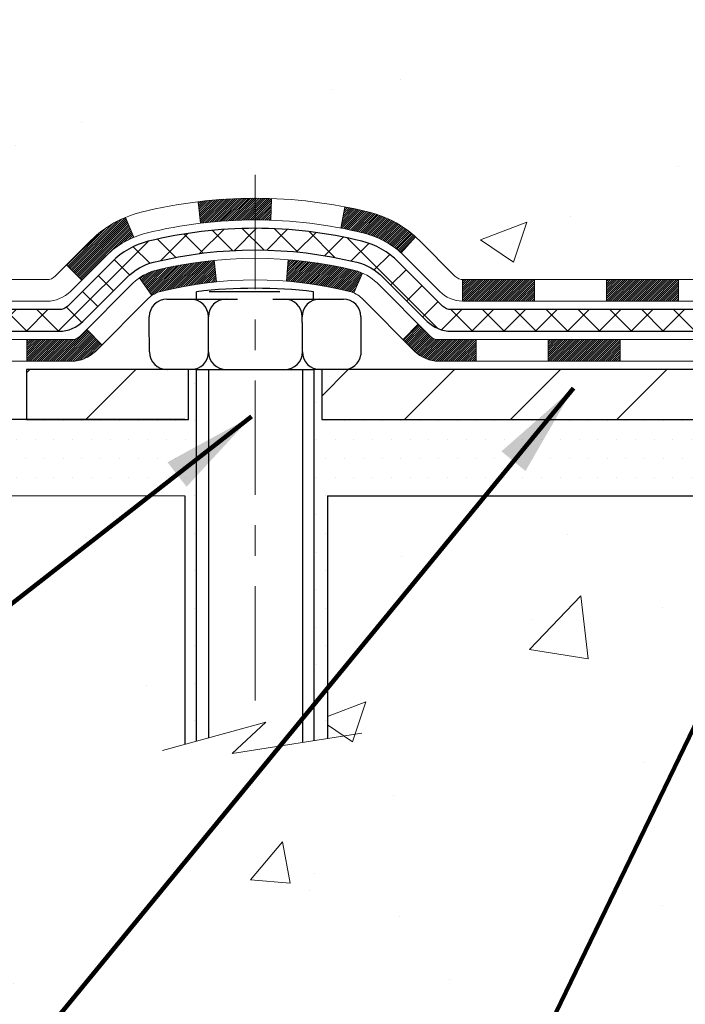
# Model space of a CAD drawing. Extents: x 13 to 3254, y -28 to 1977.
# Drawn here: x 233 to 236, y -8 to -5 of the extents above; entities that cross this region are included whole.
import ezdxf

# ---------------------------------------------------------------- set-up
doc = ezdxf.new("R2010")
doc.units = 0
doc.header["$LTSCALE"] = 5
doc.header["$MEASUREMENT"] = 0
doc.linetypes.add('CENTERX2', pattern=[4, 2.5, -0.5, 0.5, -0.5])
for name, color, linetype, lineweight in [('CENTERLINE - L', 1, 'CENTERX2', 18), ('CONCRETE - H', 130, 'CONTINUOUS', 9), ('CONCRETE - L', 132, 'CONTINUOUS', 13), ('DECK COAT - H', 20, 'CONTINUOUS', 20), ('DECK COAT - L', 22, 'CONTINUOUS', 18), ('MIG FOOT - H', 251, 'CONTINUOUS', 20), ('MIG FOOT - L', 7, 'CONTINUOUS', 30), ('PVC SIDESHEET - H', 170, 'CONTINUOUS', 20), ('PVC SIDESHEET - L', 150, 'CONTINUOUS', 25), ('SCREW - L', 1, 'CONTINUOUS', 25), ('SETTING BED - H', 210, 'CONTINUOUS', 20), ('SETTING BED - L', 212, 'CONTINUOUS', 25), ('TEXT - 4', 241, 'CONTINUOUS', 25)]:
    doc.layers.add(name, color=color, linetype=linetype, lineweight=lineweight)
doc.layers.add('DECKCOAT', color=1, linetype='CONTINUOUS')
doc.layers.add('METAL11', color=7, linetype='CONTINUOUS')
doc.styles.add('ROMANS', font='romans', dxfattribs={"width": 0.9})
doc.dimstyles.get("Standard").update_dxf_attribs({"dimtxt": 0.18, "dimasz": 0.18, "dimexe": 0.18, "dimexo": 0.0625, "dimgap": 0.09, "dimtad": 0, "dimtih": 1, "dimtoh": 1, "dimdec": 4, "dimzin": 0, "dimdsep": 46, "dimtxsty": 'Standard', "dimcen": 0.09, "dimadec": 0, "dimazin": 0, "dimtfac": 1, "dimtdec": 4, "dimtofl": 0, "dimtmove": 0, "dimatfit": 3, "dimfxl": 1, "dimtolj": 1, "dimtzin": 0, "dimarcsym": 0})
pattern_1 = [(49.99999999999999, (0, 0), (1.556454596243635, -0.1361721329122314), [0.16275, -1.79025]), (355, (0, 0), (-0.30109039394021, 1.632256930129026), [0.1302, -1.4322]), (100.45144446, (0.12970454777, -0.01134767648), (1.255364197397833, 1.496084780401926), [0.13831621664, -1.52147838304]), (46.18420000000002, (0, 0.434), (2.315913687557312, -0.3591768393209761), [0.244125, -2.685375]), (96.63563549, (0.19299273665, 0.40406852381), (2.028216422113076, 2.113837363680775), [0.20747444214, -2.282218859199999]), (351.1841639899999, (0, 0.434), (2.028216420768858, 2.113837362585878), [0.1953, -2.14830000217]), (21, (0.217, 0.3255), (1.295288303097062, -0.8736829927437852), [0.16275, -1.79025]), (326.0000000000001, (0.217, 0.3255), (0.5279942702698324, 1.573575597751671), [0.1302, -1.4322]), (71.45144474, (0.32494069118, 0.25269308442), (1.823282557504037, 0.6998926015897878), [0.1383162123, -1.52147838304]), (37.50000000000001, (0, 0), (0.02638688603852075, 0.7223796628139459), [0, -1.41484, 0, -1.4539, 0, -1.437625]), (7.499999999999999, (0, 0), (0.5708608962494625, 0.8558734147847217), [0, -0.82894, 0, -1.38229, 0, -0.547925]), (327.5, (-0.48391, 0), (1.158394686494127, -0.04894407166360407), [0, -0.5425, 0, -1.6926, 0, -2.24595]), (317.5, (-0.70091, 0), (1.265513987472978, 0.2172278116611295), [0, -0.70525, 0, -1.12406, 0, -1.59495])]

msp = doc.modelspace()

# ---------------------------------------------------------------- hatches: boundary and pattern name
at = {"layer": 'CONCRETE - H'}
h = msp.add_hatch(dxfattribs=at)
h.set_pattern_fill('AR-CONC', color=256, scale=0.217)
h.set_pattern_definition(pattern_1)
edge = h.paths.add_edge_path()
edge.add_spline(control_points=[(227.6089013008383, -2.37705959997561), (227.4709972716592, -2.70956066067103), (226.9740344336144, -3.907790123289391), (229.7934978777121, -3.159077675110431), (230.8083547645693, -5.035982291687557), (230.4215862060133, -5.970677027370534), (230.2525779115701, -6.379115509786549)], knot_values=[0, 0, 0, 0, 0.8976278745051649, 3.234769126600772, 4.894874835587513, 6.183317589890982, 6.183317589890982, 6.183317589890982, 6.183317589890982], degree=3, periodic=0)
edge.add_line((230.2525881775321, -6.379115509786502), (230.7455795635921, -6.379115509787882))
edge.add_line((230.7455795635921, -6.379115509787882), (230.7455795635921, -6.18226550127487))
edge.add_line((230.7455795635921, -6.18226550127487), (231.415263263592, -6.18226550127487))
edge.add_arc((231.415263263592, -6.142895501274896), 0.03936999999997326, 270, 299.9999999999906)
edge.add_line((231.434948263592, -6.17699092142187), (231.5707091712099, -6.09860932486326))
edge.add_arc((231.6258271712097, -6.194076501274452), 0.1102359999995461, 90, 119.9999999999956, ccw=False)
edge.add_line((231.6258271712097, -6.083840501274906), (232.5337851122385, -6.083840501274906))
edge.add_arc((232.5337851122385, -6.044470501274891), 0.039370000000015, 270, 299.9999673213437)
edge.add_line((232.5534700927922, -6.078565932649236), (233.2335572983976, -5.685917918604163))
edge.add_arc((233.293557239125, -5.78984100127924), 0.1199999999999447, 90.00000000002711, 119.9999673213438, ccw=False)
edge.add_line((233.2935572391249, -5.669841001279295), (233.5049986216848, -5.66984100127921))
edge.add_arc((233.5049986216847, -5.630471001279248), 0.03936999999996171, 270.0000000000414, 315.0000000000092)
edge.add_line((233.53283741566, -5.658309795254531), (233.6493039397928, -5.54184327112178))
edge.add_arc((233.8990059140996, -5.791545245428603), 0.3531319186160424, 103.902000891059, 134.9999999999993, ccw=False)
edge.add_arc((234.1882905071826, -6.960315018868795), 1.557170273114197, 76.09799910892161, 103.9020008910536, ccw=False)
edge.add_arc((234.477575100266, -5.79154524542939), 0.3531319186167077, 45.00000000004991, 76.09799910892502, ccw=False)
edge.add_line((234.727277074573, -5.541843271121882), (234.8437435987059, -5.658309795254567))
edge.add_arc((234.8715823926811, -5.630471001279271), 0.03936999999991087, 225.0000000000923, 269.9999999999586)
edge.add_line((234.8715823926811, -5.669841001279181), (236.5824874951651, -5.66984100127921))
edge.add_arc((236.5824874951651, -5.630471001279134), 0.0393700000000754, 270.0000000000414, 359.9999999999923)
edge.add_line((236.6218574951652, -5.630471001279139), (236.6218574951648, -5.03464583730802))
edge.add_line((236.6218574951648, -5.03464583730802), (236.6218574951652, -5.023347269071493))
edge.add_arc((236.5824874951651, -5.023347269071536), 0.03937000000004787, 6.204384036985042e-11, 72.69762276303406)
edge.add_line((236.5941967035353, -4.985758822184934), (236.5769237624419, -4.979232825390099))
edge.add_line((236.5769237624419, -4.979232825390099), (236.5597471662675, -4.972518445321711))
edge.add_line((236.5597471662675, -4.972518445321711), (236.542763259931, -4.965427298706246))
edge.add_line((236.542763259931, -4.965427298706246), (236.5260683883514, -4.957771002270178))
edge.add_line((236.5260683883514, -4.957771002270178), (236.5097588964478, -4.949361172739955))
edge.add_line((236.5097588964478, -4.949361172739955), (236.493919982123, -4.940045601019008))
edge.add_line((236.493919982123, -4.940045601019008), (236.4785794528131, -4.929858320939317))
edge.add_line((236.4785794528131, -4.929858320939317), (236.4637466986472, -4.918893133979125))
edge.add_line((236.4637466986472, -4.918893133979125), (236.4494311012259, -4.907243869294078))
edge.add_line((236.4494311012259, -4.907243869294078), (236.4356420456311, -4.895004304813128))
edge.add_line((236.4356420456311, -4.895004304813128), (236.4223907664475, -4.882241003215896))
edge.add_line((236.4223907664475, -4.882241003215896), (236.4096933848947, -4.868948620330158))
edge.add_line((236.4096933848947, -4.868948620330158), (236.3975632573012, -4.855120544246162))
edge.add_line((236.3975632573012, -4.855120544246162), (236.3860004667115, -4.840789175061118))
edge.add_line((236.3860004667115, -4.840789175061118), (236.3750020056299, -4.825995996395861))
edge.add_line((236.3750020056299, -4.825995996395861), (236.3645648665605, -4.810782491871109))
edge.add_line((236.3645648665605, -4.810782491871109), (236.3546860420076, -4.79519014510764))
edge.add_line((236.3546860420076, -4.79519014510764), (236.3453625244748, -4.779260439726286))
edge.add_line((236.3453625244748, -4.779260439726286), (236.3365912428334, -4.763034817472416))
edge.add_line((236.3365912428334, -4.763034817472416), (236.328363998278, -4.746551345712859))
edge.add_line((236.328363998278, -4.746551345712859), (236.3206637825695, -4.729842294575278))
edge.add_line((236.3206637825695, -4.729842294575278), (236.3134727191849, -4.712939362793961))
edge.add_line((236.3134727191849, -4.712939362793961), (236.306772454964, -4.695872763601514))
edge.add_line((236.306772454964, -4.695872763601514), (236.300540079203, -4.678658506064082))
edge.add_line((236.300540079203, -4.678658506064082), (236.294750149097, -4.661304707628048))
edge.add_line((236.294750149097, -4.661304707628048), (236.2893771946971, -4.64381940114329))
edge.add_line((236.2893771946971, -4.64381940114329), (236.2843957460547, -4.626210619459741))
edge.add_line((236.2843957460547, -4.626210619459741), (236.2797803332208, -4.608486395427306))
edge.add_line((236.2797803332208, -4.608486395427306), (236.2755054862468, -4.590654761895863))
edge.add_line((236.2755054862468, -4.590654761895863), (236.2715457351839, -4.572723751715344))
edge.add_line((236.2715457351839, -4.572723751715344), (236.2678756100835, -4.554701397735656))
edge.add_line((236.2678756100835, -4.554701397735656), (236.2644696409965, -4.536595732806703))
edge.add_line((236.2644696409965, -4.536595732806703), (236.2613023579745, -4.518414789778362))
edge.add_line((236.2613023579745, -4.518414789778362), (236.2583482910685, -4.500166601500567))
edge.add_line((236.2583482910685, -4.500166601500567), (236.2555819703299, -4.481859200823223))
edge.add_line((236.2555819703299, -4.481859200823223), (236.2529779258099, -4.463500620596236))
edge.add_line((236.2529779258099, -4.463500620596236), (236.2505106875597, -4.44509889366951))
edge.add_line((236.2505106875597, -4.44509889366951), (236.2481547856304, -4.426662052892922))
edge.add_line((236.2481547856304, -4.426662052892922), (236.2458847500735, -4.408198131116407))
edge.add_line((236.2458847500735, -4.408198131116407), (236.2436751109402, -4.389715161189898))
edge.add_line((236.2436751109402, -4.389715161189898), (236.2415003982817, -4.371221175963242))
edge.add_line((236.2415003982817, -4.371221175963242), (236.2415003982817, -4.357485843633199))
edge.add_line((236.2415003982817, -4.357485843633199), (236.2436751109402, -4.338991858406544))
edge.add_line((236.2436751109402, -4.338991858406544), (236.2458847500735, -4.320508888480006))
edge.add_line((236.2458847500735, -4.320508888480006), (236.2481547856304, -4.302044966703491))
edge.add_line((236.2481547856304, -4.302044966703491), (236.2505106875597, -4.283608125926904))
edge.add_line((236.2505106875597, -4.283608125926904), (236.2529779258099, -4.265206399000178))
edge.add_line((236.2529779258099, -4.265206399000178), (236.2555819703299, -4.24684781877319))
edge.add_line((236.2555819703299, -4.24684781877319), (236.2583482910685, -4.228540418095847))
edge.add_line((236.2583482910685, -4.228540418095847), (236.2613023579745, -4.210292229818052))
edge.add_line((236.2613023579745, -4.210292229818052), (236.2644696409965, -4.192111286789739))
edge.add_line((236.2644696409965, -4.192111286789739), (236.2678756100835, -4.174005621860758))
edge.add_line((236.2678756100835, -4.174005621860758), (236.2715457351839, -4.155983267881069))
edge.add_line((236.2715457351839, -4.155983267881069), (236.2755054862468, -4.138052257700579))
edge.add_line((236.2755054862468, -4.138052257700579), (236.2797803332208, -4.120220624169136))
edge.add_line((236.2797803332208, -4.120220624169136), (236.2843957460547, -4.102496400136701))
edge.add_line((236.2843957460547, -4.102496400136701), (236.2893771946971, -4.084887618453152))
edge.add_line((236.2893771946971, -4.084887618453152), (236.294750149097, -4.067402311968394))
edge.add_line((236.294750149097, -4.067402311968394), (236.300540079203, -4.05004851353236))
edge.add_line((236.300540079203, -4.05004851353236), (236.306772454964, -4.032834255994928))
edge.add_line((236.306772454964, -4.032834255994928), (236.3134727191849, -4.015767656802453))
edge.add_line((236.3134727191849, -4.015767656802453), (236.3206637825695, -3.998864725021136))
edge.add_line((236.3206637825695, -3.998864725021136), (236.328363998278, -3.982155673883554))
edge.add_line((236.328363998278, -3.982155673883554), (236.3365912428334, -3.965672202123997))
edge.add_line((236.3365912428334, -3.965672202123997), (236.345362524475, -3.949446579870127))
edge.add_line((236.345362524475, -3.949446579870127), (236.3546860420076, -3.933516874488745))
edge.add_line((236.3546860420076, -3.933516874488745), (236.3645648665606, -3.917924527725305))
edge.add_line((236.3645648665606, -3.917924527725305), (236.37500200563, -3.902711023200553))
edge.add_line((236.37500200563, -3.902711023200553), (236.3860004667116, -3.887917844535266))
edge.add_line((236.3860004667116, -3.887917844535266), (236.3975632573012, -3.873586475350251))
edge.add_line((236.3975632573012, -3.873586475350251), (236.4096933848947, -3.859758399266255))
edge.add_line((236.4096933848947, -3.859758399266255), (236.4223907664476, -3.846466016380546))
edge.add_line((236.4223907664476, -3.846466016380546), (236.4356420456311, -3.833702714783314))
edge.add_line((236.4356420456311, -3.833702714783314), (236.449431101226, -3.821463150302336))
edge.add_line((236.449431101226, -3.821463150302336), (236.4637466986472, -3.809813885617316))
edge.add_line((236.4637466986472, -3.809813885617316), (236.4785794528131, -3.798848698657125))
edge.add_line((236.4785794528131, -3.798848698657125), (236.493919982123, -3.788661418577433))
edge.add_line((236.493919982123, -3.788661418577433), (236.5097588964478, -3.779345846856458))
edge.add_line((236.5097588964478, -3.779345846856458), (236.5260683883515, -3.770936017326264))
edge.add_line((236.5260683883515, -3.770936017326264), (236.542763259931, -3.763279720890196))
edge.add_line((236.542763259931, -3.763279720890196), (236.5597471662675, -3.756188574274731))
edge.add_line((236.5597471662675, -3.756188574274731), (236.5769237624419, -3.749474194206343))
edge.add_line((236.5769237624419, -3.749474194206343), (236.5941967035353, -3.742948197411508))
edge.add_arc((236.5824874951651, -3.705359750524864), 0.039370000000105, 287.3023772370269, 359.99999999996)
edge.add_line((236.6218574951652, -3.705359750524892), (236.6218574951652, -3.516124701666186))
edge.add_line((236.6218574951652, -3.516124701666186), (236.7202824951649, -3.516124701666186))
edge.add_line((236.7202824951649, -3.516124701666186), (236.7200183915588, -3.516124701666187))
edge.add_arc((236.6809124951649, -3.511572145545966), 0.03936999999996894, 353.3597387389179, 417.0968478606497)
edge.add_line((236.7022990918007, -3.478517488017357), (236.3870811513449, -3.274569256544332))
edge.add_arc((236.5647709951664, -3.07587690311663), 0.2665564328766554, 179.9999999998378, 228.1938505934704, ccw=False)
edge.add_line((236.2982145622897, -3.075876903115875), (236.2982145622898, -3.026663300766288))
edge.add_line((236.2982145622898, -3.026663300766288), (236.2084708573807, -3.026663300766288))
edge.add_line((236.2084708573807, -3.026663300766288), (236.2084708573807, -3.080357173356717))
edge.add_line((236.2084708573807, -3.080357173356717), (236.0096519597428, -3.080357173356735))
edge.add_arc((236.0096519597428, -3.001617015876409), 0.07874015748032548, 180.0000000000039, 270, ccw=False)
edge.add_line((235.9309118022625, -3.001617015876414), (235.9309118022625, -2.876993914908212))
edge.add_line((235.9309118022625, -2.876993914908212), (227.8637935231609, -2.876993914908212))
edge.add_line((227.8637935231609, -2.876993914908212), (227.8637935231609, -2.37705959997561))
edge.add_line((227.8637935231609, -2.37705959997561), (227.6089013008383, -2.37705959997561))
h.paths.add_polyline_path([(230.033173034948, -4.488219482262727), (232.4615063682813, -4.488219482262727), (232.4615063682813, -3.506552815596061), (230.033173034948, -3.506552815596061)], flags=17)
h = msp.add_hatch(dxfattribs=at)
h.set_pattern_fill('AR-CONC', color=256, scale=0.217)
h.set_pattern_definition(pattern_1)
edge = h.paths.add_edge_path()
edge.add_line((230.2525779115701, -6.379115509786502), (233.9580667076167, -6.379115509796875))
edge.add_line((233.9580667076167, -6.379115509796875), (233.9580667076143, -7.194794852126662))
edge.add_line((233.9580667076143, -7.194794852126662), (234.2236511371601, -7.12161904582895))
edge.add_line((234.2236511371601, -7.12161904582895), (234.1133993223707, -7.225063326395443))
edge.add_line((234.1133993223707, -7.225063326395443), (234.4255493180787, -7.175965459715187))
edge.add_line((234.4255493180787, -7.175965459715187), (234.425549318081, -6.379115509798183))
edge.add_line((234.425549318081, -6.379115509798183), (237.3637946375076, -6.379115509806226))
edge.add_line((237.3637946375076, -6.379115509806226), (237.3637946375015, -8.392462099248334))
edge.add_spline(control_points=[(237.2985200467278, -8.392462099248334), (236.8589530912795, -8.37557264165143), (235.9274574757923, -8.339781835485311), (234.1251679015524, -9.030155137790445), (232.8098462382976, -7.032128475296332), (230.4695706001176, -7.525244599037848), (230.2898040053881, -6.575739226878895), (230.2525779115701, -6.379115509786502)], knot_values=[0, 0, 0, 0, 1.33230818597796, 2.823322404776344, 5.141569464197527, 7.287758576092839, 7.848260585836707, 7.848260585836707, 7.848260585836707, 7.848260585836707], degree=3, periodic=0)
h.paths.add_polyline_path([(231.8515066476657, -7.604262400501213), (233.3931733143324, -7.604262400501213), (233.3931733143324, -6.812595733834542), (231.8515066476657, -6.812595733834542)], flags=25)
at = {"layer": 'DECK COAT - H'}
h = msp.add_hatch(dxfattribs=at)
h.set_pattern_fill('ANSI31', color=256, scale=0.03937, style=0)
h.set_pattern_definition([(45, (52.52117483752104, -167.7559939052371), (-0.003479849246914297, 0.003479849246914297), [])])
h.paths.add_polyline_path([(235.5768704071826, -5.669841001279181), (235.3406504071828, -5.669841001279181), (235.3406504071828, -5.740707001279233), (235.5768704071826, -5.740707001279233)])
h.paths.add_polyline_path([(235.1044304071826, -5.669841001279181), (234.8715823926811, -5.669841001279181, -0.02144170134057288), (234.8682104071824, -5.669696332556256), (234.8682104071828, -5.740707001279233), (235.1044304071826, -5.740707001279233)])
h.paths.add_polyline_path([(234.714401595967, -5.529599902122968, 0.1237366593047226), (234.5624192607532, -5.448757234587205, 0.01313217533143259), (234.4825441780928, -5.431199576324829), (234.4691528483178, -5.500788815743434, -0.01313217533147817), (234.5453928579838, -5.517547434214308, -0.1237366593049013), (234.6668755991382, -5.582166712768455)])
h.paths.add_polyline_path([(235.3851385071827, -5.866691001279221), (235.1489185071829, -5.866691001279221), (235.1489185071829, -5.937557001279217), (235.3851385071827, -5.937557001279217)])
h.paths.add_polyline_path([(234.5406598387354, -5.648561491601285, 0.04324640446576285), (234.5151236975049, -5.639841122440217, 0.04070359398944642), (234.2968795921808, -5.604335794815299), (234.2912226345881, -5.674975647496311, -0.04070359398944876), (234.4980972947356, -5.708631322067347, -0.04324640446531137), (234.5120540786067, -5.713397441840826)])
h.paths.add_polyline_path([(234.9126985071827, -5.866691001279221), (234.790044452928, -5.866691001279221, -0.1989123673794921), (234.7622056589528, -5.855159795254579), (234.723509735327, -5.816463871628841), (234.6733999061713, -5.866573700784429), (234.7120958297972, -5.905269624410138, 0.198912367379553), (234.7900444529279, -5.937557001279217), (234.9126985071827, -5.937557001279217)])
h.paths.add_polyline_path([(234.242365560052, -5.404083947296286, 0.008683585791257758), (234.1882905071826, -5.403144745754602), (234.1882905071826, -5.474010745754597, -0.008683585791259676), (234.2399046328415, -5.474907204728183)])
h.paths.add_polyline_path([(234.1882905071826, -5.403144745754602, 0.03014854381015566), (234.0010161223832, -5.414447118862924), (234.009538881122, -5.484798753808249, -0.03014854381015595), (234.1882905071826, -5.474010745754597)])
h.paths.add_polyline_path([(234.0543526981179, -5.606604596086854, 0.03601941678383571), (233.8614573168608, -5.639841122440103, 0.0935601540946129), (233.8087369122689, -5.66396959965401), (233.8496693703571, -5.721818746846182, -0.09356015409565223), (233.8784837196302, -5.708631322067205, -0.03601941678380825), (234.0613301996406, -5.67712625537321)])
h.paths.add_polyline_path([(233.6860511478398, -5.883703661139108), (233.6359413186844, -5.83359383198335), (233.6143753554132, -5.855159795254551, -0.1989123673796988), (233.5865365614378, -5.86669100127925), (233.4392927614378, -5.86669100127925), (233.4392927614378, -5.937557001279245), (233.586536561438, -5.937557001279217, 0.1989123673795969), (233.6644851845687, -5.90526962441011)])
h.paths.add_polyline_path([(233.6994137689475, -5.59195310027782, -0.09785809462208828), (233.7903334543991, -5.531037385058099), (233.7630500240549, -5.465633987710206, 0.09785809462147925), (233.6493039397929, -5.541843271121749), (233.5699633769629, -5.621183833951719), (233.6200732061183, -5.671293663107306)])
at = {"layer": 'MIG FOOT - H'}
h = msp.add_hatch(dxfattribs=at)
h.set_pattern_fill('ANSI31', color=256, scale=1.97, style=0)
h.set_pattern_definition([(45, (-699.2220397535557, -440.6385842384772), (-0.1741250448671873, 0.1741250448671873), [])])
h.paths.add_polyline_path([(236.961792007183, -4.188757075277366), (236.961792007183, -3.614353509796857), (237.1257920071833, -3.614353509796857), (237.1257920071828, -4.188757075277366)])
h.paths.add_polyline_path([(233.4382920071825, -6.129116009796817), (233.9695389761826, -6.129116009796874), (233.9695389761826, -5.965116009796944), (233.4382920071825, -5.96511600979683)])
edge = h.paths.add_edge_path()
edge.add_line((234.4070420381826, -6.129116009796817), (236.7714620071825, -6.129116009796817))
edge.add_arc((236.7714620071825, -5.774786009796813), 0.3543300000000045, 270, 360)
edge.add_line((237.1257920071825, -5.774786009796813), (237.1257920071828, -4.563757075277366))
edge.add_line((237.1257920071828, -4.563757075277366), (236.961792007183, -4.563757075277366))
edge.add_line((236.961792007183, -4.563757075277366), (236.9617920071825, -5.774786009796756))
edge.add_arc((236.7714620071824, -5.774786009796813), 0.1903300000001309, 270.0000000000342, 360.0000000000171, ccw=False)
edge.add_line((236.7714620071825, -5.96511600979683), (234.4070420381826, -5.96511600979683))
edge.add_line((234.4070420381826, -5.96511600979683), (234.4070420381826, -6.129116009796817))
at = {"layer": 'PVC SIDESHEET - H'}
h = msp.add_hatch(dxfattribs=at)
h.set_pattern_fill('ANSI37', color=256, scale=0.59055, style=0)
h.set_pattern_definition([(45, (52.52117483752104, -167.7559939052371), (-0.05219773870371446, 0.05219773870371446), []), (135, (52.52117483752104, -167.7559939052371), (-0.05219773870371446, -0.05219773870371446), [])])
edge = h.paths.add_edge_path()
edge.add_line((236.7911484951648, -5.72889600127921), (236.7911484951656, -4.960804976774099))
edge.add_line((236.7911484951657, -4.960804976774099), (236.7202824951657, -4.960804976774128))
edge.add_line((236.7202824951657, -4.960804976774128), (236.7202824951649, -5.72889600127921))
edge.add_arc((236.6809124951649, -5.728896001279296), 0.0393699999999626, -90.00000000008271, 1.2397549653542228e-10, ccw=False)
edge.add_line((236.6809124951648, -5.768266001279258), (234.8308134228043, -5.768266001279201))
edge.add_arc((234.8308134228043, -5.728896001279352), 0.03936999999984891, 225, 270, ccw=False)
edge.add_line((234.802974628829, -5.756734795254559), (234.657680089635, -5.611440256060391))
edge.add_arc((234.4775751002659, -5.791545245429418), 0.254706918616741, 45, 76.09799910892364)
edge.add_arc((234.1882905071825, -6.96031501886894), 1.458745273114345, 76.0979991089222, 89.99999999999889)
edge.add_line((234.1882905071826, -5.501569745754594), (234.1882905071826, -5.572435745754589))
edge.add_arc((234.1882905071825, -6.960315018868997), 1.387879273114407, 76.0979991089194, 89.99999999999773, ccw=False)
edge.add_arc((234.477575100266, -5.791545245429333), 0.1838409186166517, 44.999999999981185, 76.09799910891832, ccw=False)
edge.add_line((234.6075702604794, -5.661550085215978), (234.7528647996734, -5.806844624410061))
edge.add_arc((234.8308134228044, -5.728896001279239), 0.1102359999999788, 224.9999999999687, 269.9999999999853)
edge.add_line((234.8308134228043, -5.839132001279197), (236.6809124951648, -5.839132001279197))
edge.add_arc((236.6809124951648, -5.72889600127921), 0.1102359999999862, 270, 360)
edge = h.paths.add_edge_path()
edge.add_arc((234.1882905071826, -6.960315018868911), 1.458745273114317, 90.00000000000333, 103.9020008910643)
edge.add_arc((233.8990059140995, -5.79154524542902), 0.254706918616401, 103.902000891056, 134.9999999999955)
edge.add_line((233.7189009247307, -5.61144025606022), (233.5736063855364, -5.75673479525453))
edge.add_arc((233.545767591561, -5.72889600127921), 0.03937000000000822, 270, 315, ccw=False)
edge.add_line((233.545767591561, -5.76826600127923), (233.3199302791917, -5.76826600127923))
edge.add_arc((233.3199302791917, -5.888266001279234), 0.1200000000000045, 90, 120.0000000000004)
edge.add_line((233.2599302791918, -5.784342952825099), (232.5798440480935, -6.176990921421847))
edge.add_arc((232.5601590480934, -6.14289550127485), 0.03937000000002219, 270.0000000000414, 300.0000000000455, ccw=False)
edge.add_line((232.5601590480934, -6.18226550127487), (231.6152780115036, -6.18226550127487))
edge.add_line((231.6152780115036, -6.18226550127487), (231.6152780115036, -6.253131501274837))
edge.add_line((231.6152780115036, -6.253131501274837), (232.5601590480934, -6.253131501274837))
edge.add_arc((232.5601590480934, -6.142895501274936), 0.110235999999901, 269.9999999999853, 300.0000000000081)
edge.add_line((232.6152770480934, -6.238362677686425), (233.297482831268, -5.844490985127848))
edge.add_arc((233.317482831268, -5.879132001279189), 0.03999999999995874, 90, 120.00000000000401, ccw=False)
edge.add_line((233.317482831268, -5.839132001279225), (233.545767591561, -5.839132001279197))
edge.add_arc((233.545767591561, -5.72889600127921), 0.1102359999999862, 270, 314.9999999999686)
edge.add_line((233.6237162146919, -5.806844624410118), (233.7690107538864, -5.661550085215666))
edge.add_arc((233.8990059140995, -5.79154524542885), 0.1838409186162278, 103.90200089104059, 134.9999999999624, ccw=False)
edge.add_arc((234.1882905071826, -6.96031501886894), 1.387879273114349, 90.00000000000472, 103.90200089106071, ccw=False)
edge.add_line((234.1882905071826, -5.572435745754589), (234.1882905071826, -5.501569745754594))
at = {"layer": 'SETTING BED - H', "linetype": 'Continuous'}
h = msp.add_hatch(dxfattribs=at)
h.set_pattern_fill('DOTS', color=256, scale=0.9842500000000001, style=0)
h.set_pattern_definition([(7.016477563892661e-15, (225.3772767054114, -15.73011927568642), (0.0307578125, 0.061515625), [0, -0.061515625])])
h.paths.add_polyline_path([(234.425549318081, -6.379115509798183), (234.4255493180787, -7.175965459715187), (234.3811472882848, -7.182949425658265), (234.3811472882848, -5.96511600979683), (234.4070420381826, -5.96511600979683), (234.4070420381826, -6.129116009796817), (237.0619492393054, -6.129141032716248), (237.0623067550383, -6.379115509805573)])
h.paths.add_polyline_path([(233.9954337260801, -5.96511600979683), (233.9695389761826, -5.96511600979683), (233.9695389761826, -6.129116009796874), (233.0673202570592, -6.129116009794373), (232.6343084211914, -6.379115509793152), (233.9580667076167, -6.379115509796875), (233.9580667076143, -7.194794852126662), (233.9954337260801, -7.184499212017627)])

# ---------------------------------------------------------------- linework, layer by layer
at = {"layer": 'CENTERLINE - L', "ltscale": 0.03}
msp.add_line((234.1882905071826, -5.326017395881038), (234.1882905071826, -7.130562463090754), dxfattribs=at)
at = {"layer": 'CONCRETE - L'}
for p, q in [((233.9580667076167, -6.379115509796875), (230.2525779115701, -6.379115509786502)), ((233.9580667076167, -6.379115509796875), (233.9580667076143, -7.194794852126662)), ((234.4255493180787, -7.175965459715187), (234.425549318081, -6.379115509798183)), ((237.3637942360185, -6.379115509806411), (234.425549318081, -6.379115509798183))]:
    msp.add_line(p, q, dxfattribs=at)
msp.add_lwpolyline([(233.8845432917612, -7.215052572980355), (234.2236511371601, -7.12161904582895), (234.1133993223707, -7.225063326395443), (234.5377017794629, -7.158325073129831)], dxfattribs=at)
at = {"layer": 'DECK COAT - L'}
for p, q in [((234.009538881122, -5.484798753808249), (234.0010161223832, -5.414447118862924)), ((234.2399046328415, -5.474907204728183), (234.242365560052, -5.404083947296286)), ((234.4691528483178, -5.500788815743462), (234.4825441780928, -5.431199576324829)), ((233.7903334543991, -5.531037385058127), (233.7630500240549, -5.465633987710405)), ((234.6668755991383, -5.582166712768341), (234.7144015959667, -5.529599902123138)), ((234.0613301996406, -5.677126255373238), (234.0543526981179, -5.606604596086967)), ((234.2912226345881, -5.674975647496282), (234.2968795921808, -5.604335794815299)), ((233.6200732061181, -5.671293663107164), (233.5699633769629, -5.621183833951747)), ((234.5120540786067, -5.713397441840797), (234.5406598387355, -5.648561491600887)), ((233.849669370357, -5.721818746846097), (233.8087369122688, -5.663969599653839)), ((234.8682104071824, -5.66984100127921), (234.8682104071828, -5.740707001279233)), ((235.1044304071826, -5.669841001279266), (235.1044304071826, -5.74070700127929)), ((235.3406504071828, -5.669841001279266), (235.3406504071828, -5.740707001279233)), ((235.5768704071826, -5.669841001279266), (235.5768704071826, -5.740707001279233)), ((233.6359413186844, -5.83359383198335), (233.6860511478395, -5.883703661138938)), ((233.4392927614378, -5.86669100127925), (233.4392927614378, -5.937557001279217)), ((234.9126985071827, -5.866691001279193), (234.9126985071827, -5.937557001279217)), ((235.1489185071829, -5.866691001279193), (235.1489185071829, -5.937557001279217)), ((235.3851385071827, -5.866691001279193), (235.3851385071827, -5.937557001279217))]:
    msp.add_line(p, q, dxfattribs=at)
for points in [[(236.5824874951651, -5.66984100127921), (234.8715823926811, -5.669841001279181, -0.1989123673796998), (234.8437435987059, -5.65830979525451), (234.7272770745732, -5.541843271122062, 0.1365295740960137), (234.562419260753, -5.448757234587177, 0.1219165551892847), (233.8141617536122, -5.448757234587148, 0.1365295740960137), (233.6493039397925, -5.541843271122033), (233.53283741566, -5.658309795254567, -0.1989123673796998), (233.5049986216847, -5.66984100127921), (233.2935572391249, -5.669841001279295, 0.1316523525283649)], [(233.2911097939933, -5.740707001279176), (233.5049986216847, -5.740707001279233, 0.1989123673796998), (233.5829472448155, -5.70841962441007), (233.6994137689477, -5.591953100277621, -0.1365295740960137), (233.8311881563816, -5.517547434214251, -0.1219165551892847), (234.5453928579838, -5.517547434214279, -0.1365295740960137), (234.6771672454177, -5.591953100277621), (234.7936337695502, -5.708419624410098, 0.1903426122985657), (234.8682104071828, -5.740707001279233), (236.5824874951651, -5.740707001279233)], [(236.7596524951652, -5.866691001279193), (234.7900444529279, -5.866691001279221, -0.1989123673796998), (234.7622056589527, -5.855159795254494), (234.5880831046966, -5.681037240998634, 0.1365295740960137), (234.5151236975048, -5.639841122440217, 0.1219165551892847), (233.8614573168605, -5.639841122440188, 0.1365295740960137), (233.788497909669, -5.681037240998634), (233.6143753554132, -5.855159795254551, -0.1989123673796998), (233.5865365614378, -5.86669100127925), (233.3463031784567, -5.86669100127925, 0.1316524975874019)], [(233.343855730533, -5.937557001279274), (233.5865365614378, -5.937557001279217, 0.1989123673796998), (233.6644851845687, -5.90526962441011), (233.8386077388247, -5.731147070154165, -0.1365295740960137), (233.8784837196298, -5.708631322067291, -0.1219165551892847), (234.4980972947355, -5.708631322067319, -0.1365295740960137), (234.5379732755411, -5.731147070154194), (234.7120958297971, -5.905269624410082, 0.1989123673796998), (234.7900444529279, -5.937557001279217), (236.7793374951649, -5.937557001279217)]]:
    msp.add_lwpolyline(points, format="xyb", dxfattribs=at)
at = {"layer": 'DECKCOAT'}
msp.add_line((234.6733999061713, -5.866573700784429), (234.723509735327, -5.816463871628841), dxfattribs=at)
at = {"layer": 'METAL11'}
msp.add_line((234.4070420381826, -6.129116009796817), (234.4070420381826, -6.129116009796817), dxfattribs=at)
at = {"layer": 'MIG FOOT - L'}
msp.add_line((233.4382920071827, -5.96511600979683), (233.4382920071826, -6.129116009796874), dxfattribs=at)
msp.add_lwpolyline([(234.4070420381826, -6.129116009796817), (236.7714620071825, -6.129116009796817, 0.414213562373095), (237.1257920071825, -5.774786009796813), (237.1257920071828, -4.563757075277366), (236.961792007183, -4.563757075277366), (236.9617920071825, -5.774786009796756, -0.414213562373095), (236.7714620071825, -5.96511600979683), (234.4070420381826, -5.96511600979683)], format="xyb", close=True, dxfattribs=at)
msp.add_lwpolyline([(233.4382920071825, -6.129116009796817), (233.9695389761826, -6.129116009796874), (233.9695389761826, -5.965116009796944), (233.4382920071825, -5.96511600979683)], close=True, dxfattribs=at)
at = {"layer": 'PVC SIDESHEET - L'}
for points in [[(236.6809124951648, -5.76826600127923), (234.8308134228043, -5.768266001279201, -0.1989123673796998), (234.802974628829, -5.75673479525453), (234.657680089635, -5.611440256060362, 0.1365295740960137), (234.538771479129, -5.544299178513697, 0.1219165551892847), (233.8378095352363, -5.544299178513668, 0.1365295740960137), (233.7189009247305, -5.611440256060334), (233.5736063855364, -5.75673479525453, -0.1989123673796998), (233.545767591561, -5.76826600127923), (233.3199302791917, -5.76826600127923, 0.1316524975874019)], [(233.317482831268, -5.839132001279225), (233.545767591561, -5.839132001279197, 0.1989123673796998), (233.6237162146919, -5.80684462441009), (233.7690107538862, -5.661550085215922, -0.1365295740960137), (233.8548359380057, -5.613089378140771, -0.1219165551892847), (234.5217450763596, -5.613089378140799, -0.1365295740960137), (234.6075702604793, -5.661550085215893), (234.7528647996734, -5.806844624410061, 0.1989123673796998), (234.8308134228043, -5.839132001279197), (236.6809124951648, -5.839132001279197)]]:
    msp.add_lwpolyline(points, format="xyb", dxfattribs=at)
at = {"layer": 'SCREW - L'}
for p, q in [((233.9960171518527, -5.733687872473993), (233.9960171518527, -5.709710206404807)), ((234.2690964609136, -5.710017630672056), (234.0376683235908, -5.710017630672056)), ((234.3802295794234, -5.733687872473993), (234.3802295794234, -5.709710206404807)), ((233.8990053355291, -5.733687872473993), (234.0147194041905, -5.733687872473993)), ((234.0147194041905, -5.733687872473993), (234.1304334728519, -5.733687872473993)), ((234.2461475415134, -5.733687872473993), (234.3618616101748, -5.733687872473993)), ((234.3618616101748, -5.733687872473993), (234.4775756788362, -5.733687872473993)), ((233.8411483011982, -5.810830584914939), (233.8411483011982, -5.791544906804702)), ((233.8419265253132, -5.907258975466121), (233.8411483011982, -5.810830584914939)), ((234.0349164026315, -5.810830584914939), (234.0349164026315, -5.791544906804702)), ((234.0349164026315, -5.916716556862994), (234.0349164026315, -5.810830584914939)), ((234.3424980636759, -5.810830584914939), (234.3424980636759, -5.791544906804702)), ((234.3424980636759, -5.810830584914939), (234.3424980636759, -5.916716556862994)), ((234.5354327131667, -5.791544906804702), (234.5354327131667, -5.810830584914939)), ((234.5354327131667, -5.810830584914939), (234.5354327131667, -5.916716556862994)), ((233.9954337260801, -5.96511600979683), (233.8997835596437, -5.96511600979683)), ((233.9954337260801, -5.96511600979683), (233.9954337260801, -7.1846615018775)), ((233.9954337260801, -5.96511600979683), (234.3811472882848, -5.96511600979683)), ((234.0349949195387, -5.96511600979683), (234.0349949195387, -7.173321515065382)), ((234.3436800803719, -5.96511600979683), (234.3436800803719, -7.188528457611383)), ((234.3811472882848, -5.96511600979683), (234.3811472882848, -7.183348709973771)), ((234.4783539029508, -5.96511600979683), (234.3811472882848, -5.96511600979683))]:
    msp.add_line(p, q, dxfattribs=at)
for centre, radius, start, end in [((234.1881233656381, -7.338325556817736), 1.639906325670983, 83.27266067357628, 96.72733932642373), ((233.8990053355291, -5.791544906804702), 0.05785703433070866, 90, 180), ((233.977059368301, -5.791544906804702), 0.05785703433070866, 0, 90), ((234.0927734369624, -5.791544906804702), 0.05785703433070866, 90, 180), ((234.284641029345, -5.791544906804702), 0.05785703433070866, 0, 90), ((234.4003550980064, -5.791544906804702), 0.05785703433070866, 90, 180), ((234.4775756788362, -5.791544906804702), 0.05785703433070866, 0, 90), ((233.8997835596437, -5.907258975466121), 0.05785703433070866, 180, 270), ((233.9778375924156, -5.907258975466121), 0.05785703433070866, 270, 0), ((234.093551661077, -5.907258975466121), 0.05785703433070866, 180, 270), ((234.28541925346, -5.907258975466121), 0.05785703433070866, 270, 0), ((234.4011333221214, -5.907258975466121), 0.05785703433070866, 180, 270), ((234.4783539029508, -5.907258975466178), 0.05785703433065947, 269.9999999999739, 350.5919439944224)]:
    msp.add_arc(centre, radius, start, end, dxfattribs=at)
at = {"layer": 'SETTING BED - L'}
for p, q in [((233.9580667076174, -6.129116009796874), (233.0673202570592, -6.129116009794373)), ((233.9580667076167, -6.379115509796875), (233.9580667076143, -7.194794852126662)), ((234.425549318081, -6.379115509798183), (234.4255493180787, -7.175965459715187)), ((234.425549318081, -6.379115509798183), (237.0623067550383, -6.379115509805573))]:
    msp.add_line(p, q, dxfattribs=at)

# ---------------------------------------------------------------- leaders
at = {"layer": 'TEXT - 4'}
for points, override in [([(235.2321152519345, -6.025847777548734), (232.3237637710157, -9.574553591320068), (232.0557868314703, -9.574553591320068)], {"dimtxt": 0.7, "dimasz": 0.31, "dimexe": 0.5, "dimexo": 0.5, "dimtih": 0, "dimtoh": 0, "dimtxsty": 'ROMANS', "dimdle": 0.05, "dimclrd": 256, "dimclre": 256, "dimclrt": 256, "dimtfac": 0.3, "dimlwd": 65535, "dimlwe": 65535}), ([(234.1765607488097, -6.118694813443284), (231.4895031326517, -8.21514293287656), (231.1692670676028, -8.21514293287656)], {"dimtxt": 0.7, "dimasz": 0.31, "dimexe": 0.5, "dimexo": 0.5, "dimtih": 0, "dimtoh": 0, "dimtxsty": 'ROMANS', "dimdle": 0.05, "dimclrd": 256, "dimclre": 256, "dimclrt": 256, "dimtfac": 0.3, "dimlwd": 65535, "dimlwe": 65535}), ([(236.0641934443794, -6.234012227909261), (233.8529991127085, -10.81122048685229), (233.5850221731631, -10.81122048685229)], {"dimtxt": 0.7, "dimasz": 0.31, "dimexe": 0.5, "dimexo": 0.5, "dimtih": 0, "dimtoh": 0, "dimtxsty": 'ROMANS', "dimdle": 0.05, "dimclrd": 256, "dimclre": 256, "dimclrt": 256, "dimtfac": 0.3, "dimlwd": 65535, "dimlwe": 65535}), ([(237.3945751888251, -6.600230201403519), (234.6400832444962, -11.63424986504518), (234.3219697745568, -11.63424986504518)], {"dimasz": 0.31})]:
    msp.add_leader(points, dimstyle='Standard', override=override, dxfattribs=at)

doc.saveas('drawing.dxf')
